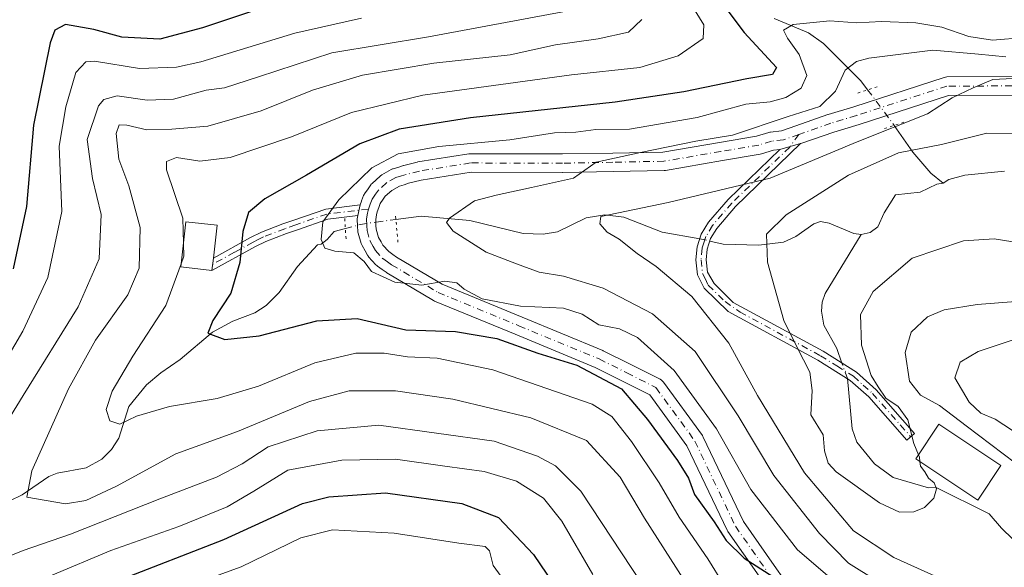
# Model space of a CAD drawing. Units: metres. Extents: x 616970 to 620401, y 4771076 to 4773448.
# Drawn here: x 618329 to 618521, y 4771788 to 4771895 of the extents above; entities that cross this region are included whole.
import ezdxf

# ---------------------------------------------------------------- set-up
doc = ezdxf.new("R2010")
doc.units = ezdxf.units.M
doc.header["$MEASUREMENT"] = 0
doc.linetypes.add('DGN Style 4', pattern=[2.6384748266838614, 1.318413404963828, -0.6592067024819142, 0.001648016756204785, -0.6592067024819142])
doc.linetypes.add('DGN Style 5', pattern=[1.1536117293433497, 0.4944050268614355, -0.6592067024819142])
for name, color, linetype, lineweight in [('Camino Cxs', 7, 'Continuous', 0), ('Camino eje', 30, 'DGN Style 4', 13), ('Corriente natural lineal', 142, 'Continuous', 13), ('Corriente natural lineal oculto', 9, 'DGN Style 4', 13), ('Curva de nivel maestra', 30, 'Continuous', 30), ('Curva de nivel normal', 30, 'Continuous', 0), ('Edificación Cxs', 1, 'Continuous', 13), ('Pista no pavimentada Cxs', 111, 'Continuous', 0), ('Pista no pavimentada eje', 91, 'DGN Style 4', 0), ('Puente lineal', 2, 'DGN Style 5', 0)]:
    doc.layers.add(name, color=color, linetype=linetype, lineweight=lineweight)

# ---------------------------------------------------------------- blocks, each defined once
blk = doc.blocks.new('*U25')
at = {"layer": 'Pista no pavimentada Cxs', "color": 111, "linetype": 'Continuous', "lineweight": 0}
for points in [[(618536.0626999997, 4771880.2301, 389.9915000000037), (618509.9989, 4771880.121300001, 386.0445999999938), (618492.5988999996, 4771874.467700001, 395.2776000000013), (618487.6427999996, 4771872.9683, 401.2200000000012), (618481.4332999998, 4771870.8003, 391.2937999999995), (618481.1656, 4771870.706900001, 391.1046999999962), (618477.0970999999, 4771869.554500001, 389.672900000005), (618475.8753000004, 4771869.415100001, 389.9179000000004), (618473.5305000005, 4771868.7071, 389.8699999999953), (618473.3175999997, 4771868.656500001, 389.8521000000038), (618465.9464999996, 4771867.400900001, 389.3196999999927), (618454.8129000004, 4771865.5009, 393.075800000006), (618454.5455, 4771865.475500001, 393.2513000000035), (618444.6152999997, 4771865.2805, 394.071299999996), (618434.7949000001, 4771865.090500001, 401.680600000007), (618434.7577000001, 4771865.090100001, 401.7130000000034), (618416.9351000005, 4771865.139699999, 399.263300000006), (618407.2120000003, 4771863.590100001, 400.3856999999989), (618404.7430999996, 4771862.9693, 399.645199999999), (618403.8492000002, 4771862.701500001, 399.2099000000017), (618402.9523999998, 4771862.4301, 398.7611999999936), (618401.4622999998, 4771861.587900001, 398.4907999999996), (618400.1948999995, 4771860.433900001, 397.8565999999992), (618399.7862999998, 4771859.850099999, 397.3463000000047), (618399.2197000004, 4771859.035499999, 396.5482999999949), (618398.9096999997, 4771858.2619, 395.6687999999995), (618398.6204000004, 4771857.436699999, 394.7537000000011), (618398.4820999998, 4771856.828299999, 394.7679000000062), (618398.3343000002, 4771855.9373, 394.7590000000055), (618398.3685, 4771854.739700001, 394.7630000000063), (618398.4130999995, 4771854.0581, 394.7792000000045), (618398.8992999997, 4771852.4135, 395.0712000000058), (618399.3849, 4771851.5461, 395.4421000000002), (618399.7352999998, 4771850.9231, 395.7133000000031), (618400.8847000003, 4771849.6523, 396.5323999999964), (618401.6618999997, 4771849.106500001, 397.0586999999941), (618402.3914999999, 4771848.590700001, 397.5592000000034), (618411.3082999998, 4771843.2839, 408.5132000000012), (618426.9020999996, 4771836.843900001, 409.2511999999988), (618442.5768999998, 4771830.3739, 409.2679999999964), (618442.6993000006, 4771830.3181, 409.2216999999946), (618448.0839999998, 4771827.608300001, 405.7918000000063), (618453.7834999999, 4771824.7435, 407.2396000000008), (618454.0275999998, 4771824.5953, 407.1437000000006), (618454.2454000004, 4771824.410700001, 407.0954000000056), (618454.4309, 4771824.1939, 407.0953000000009), (618462.0159, 4771813.763900001, 403.8894), (618462.119, 4771813.6051, 403.7930999999954), (618462.1854999998, 4771813.478499999, 403.7436000000016), (618470.0261000004, 4771796.9987, 412.7544000000053), (618476.0305000005, 4771788.4113, 410.4367999999959), (618482.0379999997, 4771779.8145, 404.8942999999999)], [(618473.0800000001, 4771786.348900001, 412.692200000005), (618466.9899000004, 4771795.058700001, 414.6435999999958), (618466.9063999997, 4771795.190099999, 414.698000000004), (618466.8398000002, 4771795.3169, 414.726800000004), (618459.0062999995, 4771811.781300001, 412.3108999999968), (618451.7763, 4771821.723099999, 412.9762000000046), (618446.4663000006, 4771824.392100001, 412.9380999999994), (618441.1410999997, 4771827.071900001, 414.8279000000039), (618425.5283000004, 4771833.5163, 413.5420000000013), (618409.8130999999, 4771840.0065, 405.3825999999972), (618409.5899, 4771840.1173, 405.1539000000048), (618400.4895000001, 4771845.533299999, 398.8505000000005), (618400.3711000001, 4771845.610300001, 398.7161999999953), (618399.5883, 4771846.163699999, 397.7161000000052), (618398.6507000001, 4771846.822100001, 396.386599999998), (618398.5280999999, 4771846.916300001, 396.1904000000068), (618398.3501000004, 4771847.0877, 395.8510999999999), (618396.9301000005, 4771848.6577, 394.8016000000061), (618396.8863000004, 4771848.708100001, 394.8145999999979), (618396.7013999998, 4771848.973900001, 394.8800999999949), (618396.2452999996, 4771849.784299999, 395.132700000002), (618395.6595000001, 4771850.830900001, 395.645399999994), (618395.5388000002, 4771851.094500001, 395.7888999999996), (618395.5038999999, 4771851.199899999, 395.8396999999969), (618394.9040000001, 4771853.229900001, 397.4116000000067), (618394.8574999999, 4771853.4275, 397.6536999999953), (618394.8339000001, 4771853.622300001, 397.8690000000061), (618394.7739000004, 4771854.5373, 398.8383000000031), (618394.7708999999, 4771854.603900001, 398.9079999999958), (618394.7309999998, 4771856.0089, 400.3598000000056), (618394.7301000003, 4771856.0601, 400.4122000000062), (618394.7544999998, 4771856.354699999, 400.6502000000037), (618394.8088999996, 4771856.682800001, 400.8478999999934), (618395.2663000004, 4771858.7511, 401.928700000004), (618395.5290999999, 4771859.500499999, 402.1830999999947), (618395.5535000004, 4771859.5647, 402.2021999999997), (618395.9545, 4771860.564900001, 402.4915000000037), (618396.0663000002, 4771860.795100001, 402.5255000000034), (618396.1473000003, 4771860.922900001, 402.5046000000002), (618396.8339999998, 4771861.9101, 402.2799999999988), (618397.3605000004, 4771862.6623, 402.227899999998), (618397.4562999997, 4771862.7871, 402.241200000004), (618397.6233000001, 4771862.961100001, 402.3715999999986), (618399.1882999997, 4771864.3861, 403.7820999999968), (618399.2430999996, 4771864.4341, 403.8274999999995), (618399.5072999997, 4771864.618100001, 403.9679000000033), (618401.3545000004, 4771865.6621, 404.5274999999965), (618401.6244999999, 4771865.786499999, 404.5602000000072), (618401.7185000004, 4771865.8179, 404.5522999999957), (618402.8110999997, 4771866.148700001, 404.4758000000002), (618403.7487000005, 4771866.429500001, 404.5164999999979), (618403.8261000002, 4771866.4509, 404.5141000000003), (618406.4111000003, 4771867.1009, 404.0954999999958), (618406.5522999996, 4771867.1303, 404.0527000000002), (618416.5119000003, 4771868.717700001, 397.2883000000002), (618416.7977999998, 4771868.7401, 396.9720999999991), (618434.7452999996, 4771868.690099999, 408.2698999999994), (618444.5450999998, 4771868.879899999, 398.2660000000033), (618454.3400999998, 4771869.072100001, 396.2706000000035), (618465.3413000006, 4771870.9497, 394.3620999999985), (618472.5972999996, 4771872.185699999, 393.4112000000023), (618474.9896999998, 4771872.908299999, 392.4331999999995), (618475.1975999996, 4771872.957699999, 392.3494999999967), (618475.3060999997, 4771872.9735, 392.2964000000065), (618477.4297000002, 4771873.215700001, 391.2660999999935), (618480.2467, 4771874.199100001, 395.1282000000065), (618486.4918999998, 4771876.3795, 404.136599999998), (618486.5639000004, 4771876.403100001, 404.2102000000014), (618491.5213000001, 4771877.9027, 399.8322999999946), (618509.1539000003, 4771883.632099999, 387.9915000000037), (618509.3975000001, 4771883.692700001, 388.0893000000069), (618509.7027000004, 4771883.720100001, 388.1217000000034), (618535.9781, 4771883.8299, 392.7473000000027)]]:
    blk.add_polyline3d(points, dxfattribs=at)

msp = doc.modelspace()

# ---------------------------------------------------------------- linework, layer by layer
at = {"layer": 'Camino Cxs', "color": 7, "linetype": 'Continuous', "lineweight": 0, "extrusion": (-0.3085760182672382, -0.08740395808066001, 0.9471754795507384), "elevation": -607558.3979045684, "flags": 128}
msp.add_lwpolyline([(-4422692.156614301, 1795527.776895759), (-4422692.156614301, 1795532.241284771)], dxfattribs=at)
at = {"layer": 'Camino Cxs', "color": 7, "linetype": 'Continuous', "lineweight": 0, "extrusion": (-0.0981375711256414, -0.4437646217491172, 0.890753600956753), "elevation": -2177911.88371553, "flags": 128}
msp.add_lwpolyline([(-426583.9923470145, 4269399.80929668), (-426583.9923470145, 4269397.431228495)], dxfattribs=at)
at = {"layer": 'Camino Cxs', "color": 7, "linetype": 'Continuous', "lineweight": 0}
for points in [[(618477.0970999999, 4771869.554500001, 389.672900000005), (618481.1656, 4771870.706900001, 391.1046999999962), (618468.4802000001, 4771858.420100001, 386.4048000000039), (618464.8202000001, 4771854.1801, 385.4323000000004), (618463.6300999997, 4771852.210100001, 386.016300000003), (618462.9801000003, 4771850.1501, 389.4231), (618462.7602000004, 4771848.050100001, 393.1273999999976), (618463.0301000001, 4771845.6601, 397.1230999999971), (618464.2950999998, 4771843.423900001, 399.4660000000004), (618467.4123000001, 4771840.3245, 398.6892999999982), (618468.0526999999, 4771839.7161, 397.8426000000036), (618485.5500999996, 4771830.200099999, 384.750199999995), (618492.0701000001, 4771826.130100001, 384.6655000000028), (618495.9001000002, 4771822.710100001, 390.6322999999975), (618503.4001000002, 4771814.190099999, 382.8078999999998), (618501.9001000002, 4771812.870100001, 380.7684000000008), (618494.4801000003, 4771821.300100001, 387.6576000000059), (618490.8602, 4771824.520099999, 383.2694000000047), (618484.5401, 4771828.4801, 381.2001000000019), (618467.0401, 4771837.9901, 401.3861000000034), (618462.3400999998, 4771842.4901, 403.5092000000004), (618461.0800999999, 4771845.100099999, 398.5733999999939), (618460.7501999997, 4771848.040100001, 392.9763999999996), (618461.0102000004, 4771850.5601, 389.1754999999976), (618461.8000999996, 4771853.040100001, 385.7514999999985), (618463.2001999998, 4771855.360099999, 385.1585000000051), (618467.0201000003, 4771859.790100001, 386.7789000000048)], [(618394.8088999996, 4771856.682800001, 400.8478999999934), (618389.0201000003, 4771856.0001, 411.4382999999943), (618383.0500999996, 4771853.920100001, 410.4358999999968), (618380.9201999997, 4771853.1801, 410.0760000000009), (618376.8701, 4771851.620100001, 410.6581000000006), (618374.8701, 4771850.620100001, 411.7111000000005), (618366.4001000002, 4771845.9801, 410.5081999999966), (618366.6802000003, 4771848.4001, 413.1818000000058), (618373.9402000001, 4771852.4001, 413.1025999999983), (618376.0601000005, 4771853.450099999, 412.0918999999994), (618380.2301000003, 4771855.0601, 412.1172999999981), (618382.3902000004, 4771855.8101, 413.545100000003), (618388.5702000001, 4771857.960100001, 415.6318000000028), (618395.2663000004, 4771858.7511, 401.928700000004)]]:
    msp.add_polyline3d(points, close=True, dxfattribs=at)
for points in [[(618481.1656, 4771870.706900001, 391.1046999999962), (618468.4802000001, 4771858.420100001, 386.4048000000039), (618464.8202000001, 4771854.1801, 385.4323000000004), (618463.6300999997, 4771852.210100001, 386.016300000003), (618462.9801000003, 4771850.1501, 389.4231), (618462.7602000004, 4771848.050100001, 393.1273999999976), (618463.0301000001, 4771845.6601, 397.1230999999971), (618464.2950999998, 4771843.423900001, 399.4660000000004), (618467.4123000001, 4771840.3245, 398.6892999999982), (618468.0526999999, 4771839.7161, 397.8426000000036), (618485.5500999996, 4771830.200099999, 384.750199999995), (618492.0701000001, 4771826.130100001, 384.6655000000028), (618495.9001000002, 4771822.710100001, 390.6322999999975), (618503.4001000002, 4771814.190099999, 382.8078999999998), (618501.9001000002, 4771812.870100001, 380.7684000000008), (618494.4801000003, 4771821.300100001, 387.6576000000059), (618490.8602, 4771824.520099999, 383.2694000000047), (618484.5401, 4771828.4801, 381.2001000000019), (618467.0401, 4771837.9901, 401.3861000000034), (618462.3400999998, 4771842.4901, 403.5092000000004), (618461.0800999999, 4771845.100099999, 398.5733999999939), (618460.7501999997, 4771848.040100001, 392.9763999999996), (618461.0102000004, 4771850.5601, 389.1754999999976), (618461.8000999996, 4771853.040100001, 385.7514999999985), (618463.2001999998, 4771855.360099999, 385.1585000000051), (618467.0201000003, 4771859.790100001, 386.7789000000048), (618477.0970999999, 4771869.554500001, 389.672900000005)], [(618366.6802000003, 4771848.4001, 413.1818000000058), (618373.9402000001, 4771852.4001, 413.1025999999983), (618376.0601000005, 4771853.450099999, 412.0918999999994), (618380.2301000003, 4771855.0601, 412.1172999999981), (618382.3902000004, 4771855.8101, 413.545100000003), (618388.5702000001, 4771857.960100001, 415.6318000000028), (618395.2663000004, 4771858.7511, 401.928700000004)], [(618394.8088999996, 4771856.682800001, 400.8478999999934), (618389.0201000003, 4771856.0001, 411.4382999999943), (618383.0500999996, 4771853.920100001, 410.4358999999968), (618380.9201999997, 4771853.1801, 410.0760000000009), (618376.8701, 4771851.620100001, 410.6581000000006), (618374.8701, 4771850.620100001, 411.7111000000005), (618366.4001000002, 4771845.9801, 410.5081999999966), (618366.6802000003, 4771848.4001, 413.1818000000058)]]:
    msp.add_polyline3d(points, dxfattribs=at)
at = {"layer": 'Camino eje', "color": 30, "linetype": 'DGN Style 4', "lineweight": 13}
for points in [[(618480.8399, 4771872.499700001, 392.6144000000059), (618479.0389, 4771870.041300001, 390.0060999999987), (618467.7500999998, 4771859.1051, 386.3291999999929), (618464.0100999996, 4771854.770099999, 385.2724000000017), (618462.7150999998, 4771852.6251, 385.4035000000004), (618462.3201000001, 4771851.3851, 387.434699999998), (618461.9951, 4771850.3551, 389.3022999999957), (618461.7550999997, 4771848.045100001, 393.1748999999982), (618462.0551000005, 4771845.380100001, 398.1398999999947), (618462.5351, 4771844.390100001, 399.968200000003), (618463.1651, 4771843.085100001, 401.5224000000017), (618466.4363000002, 4771839.9155, 400.4055999999982), (618469.3613, 4771837.865900001, 394.9566999999952), (618485.0450999998, 4771829.340100001, 382.9676999999938), (618488.2050999999, 4771827.360099999, 380.107799999998), (618491.4650999998, 4771825.325099999, 383.9875000000029), (618493.3800999997, 4771823.6151, 386.9455000000016), (618495.1901000004, 4771822.005100001, 389.0258000000031), (618502.6501000002, 4771813.530099999, 381.4449000000022)], [(618396.8876999998, 4771857.9353, 396.9355999999971), (618388.7950999998, 4771856.9801, 413.9326000000001), (618382.7200999996, 4771854.8651, 412.0473000000056), (618380.5751, 4771854.120100001, 411.195200000002), (618376.4650999998, 4771852.5351, 412.0249999999942), (618375.4051000001, 4771852.0101, 412.1153000000049), (618374.4051000001, 4771851.5101, 412.577099999995), (618370.7751000002, 4771849.5101, 414.5169000000024), (618366.5401, 4771847.190099999, 412.7934999999998)]]:
    msp.add_polyline3d(points, dxfattribs=at)
at = {"layer": 'Corriente natural lineal', "color": 142, "linetype": 'Continuous', "lineweight": 13}
for points in [[(618476.0308999997, 4771895.115900001, 397.8570000000037), (618482.7117, 4771892.2961, 395.2878999999957), (618485.6486999998, 4771890.257300001, 394.334600000002), (618492.8894999997, 4771882.979699999, 390.2982000000048), (618494.2385, 4771881.190300001, 389.0041999999958)], [(618499.3981999997, 4771874.253900001, 385.2844000000041), (618503.0345000001, 4771869.022700001, 381.2915000000066), (618506.5521, 4771864.942700001, 377.5892000000022), (618509.0000999998, 4771863.0001, 376.3157000000065)], [(618509.0000999998, 4771863.0001, 376.3157000000065), (618510.0721000005, 4771863.735900001, 376.5475000000006), (618513.1880999999, 4771864.5723, 376.5929999999935), (618520.9090999998, 4771865.319300001, 376.3160999999964)], [(618493.0000999998, 4771853.0001, 377.1603000000032), (618494.7489, 4771853.357100001, 377.2244999999967), (618496.2527000001, 4771854.4965, 377.1211000000039), (618497.4713000003, 4771857.2433, 376.6113999999943), (618499.6857000003, 4771860.715299999, 377.070200000002), (618504.4776999997, 4771861.241900001, 376.5488999999943), (618507.7062999997, 4771862.775699999, 376.3194999999978), (618509.0000999998, 4771863.0001, 376.3157000000065)], [(618402.2496999997, 4771855.916200001, 393.2869999999967), (618407.1583000004, 4771856.563300001, 392.1242999999959), (618416.7055000003, 4771855.701300001, 389.6119999999937), (618427.0670999996, 4771853.152100001, 387.5791999999929), (618430.9439000003, 4771853.072699999, 387.1686999999947), (618433.7725000001, 4771853.4889, 386.8804999999993), (618439.3340999996, 4771856.239900001, 386.7918999999966), (618443.0062999995, 4771856.8519, 386.5363999999972), (618446.7121000001, 4771856.398700001, 385.9621999999945), (618454.1715000002, 4771853.449100001, 384.1058000000049), (618461.5181, 4771852.1547, 382.982999999993)], [(618324.5333000004, 4771799.8815, 412.0071000000025), (618329.3907000005, 4771802.2305, 410.7409999999945), (618334.5586999999, 4771805.785700001, 410.0005999999994), (618336.2392999995, 4771806.447899999, 409.5535999999993), (618341.8469000002, 4771807.4693, 407.8791000000056), (618344.9358999999, 4771809.166099999, 407.0356000000029), (618346.8183000004, 4771811.053900001, 406.3084999999992), (618348.2308999998, 4771813.269300001, 405.7479000000022), (618350.1935000002, 4771819.441299999, 404.9830999999977), (618353.6539000003, 4771823.6339, 404.2534000000014), (618356.4151, 4771826.033100001, 403.7274999999936), (618360.1930999998, 4771828.616900001, 402.4965999999986), (618366.4855000004, 4771833.969500001, 400.9394000000029), (618370.4508999997, 4771836.077299999, 399.9355000000069), (618374.7259000001, 4771837.6997, 398.6379000000015), (618376.9331, 4771839.1503, 398.2056000000011), (618379.5085000005, 4771841.678099999, 397.5755000000063), (618383.1041000001, 4771846.7327, 396.6024999999936), (618387.0000999998, 4771851.0001, 395.3845000000001), (618387.6602999996, 4771851.1317, 395.1818999999959), (618388.8497000001, 4771852.0273, 394.9367999999959), (618390.2302999999, 4771853.5681, 394.7967999999965), (618392.4052999998, 4771854.157400001, 394.2792999999947)], [(618463.4685000004, 4771851.698100001, 382.8625999999931), (618466.0743000006, 4771851.088099999, 382.6224999999977), (618473.0157000005, 4771850.9351, 380.7851999999984), (618477.8267000001, 4771851.4681, 379.6196999999956), (618480.2494999999, 4771852.588099999, 379.0357999999979), (618483.7270999998, 4771855.0385, 379.082699999999), (618485.0771000005, 4771855.5241, 378.8047999999981), (618486.7411000002, 4771855.188300001, 378.1242999999959), (618491.5223000003, 4771853.2075, 377.1595999999991), (618493.0000999998, 4771853.0001, 377.1603000000032)], [(618489.2265, 4771827.905099999, 378.2795000000042), (618488.2390999999, 4771830.7271, 378.0721999999951), (618485.6958999997, 4771835.329500001, 377.9615999999951), (618485.2229000004, 4771838.0089, 377.8286999999983), (618485.3728999998, 4771839.820900001, 377.7146000000066), (618485.9367000004, 4771841.484300001, 377.5841999999975), (618493.0000999998, 4771853.0001, 377.1603000000032)], [(618527.0960999997, 4771789.168099999, 380.3408000000054), (618520.3278999999, 4771795.6961, 380.5583000000042), (618517.9321, 4771798.5123, 380.607999999993), (618507.5022999998, 4771803.715500001, 379.7839999999997), (618506.1042999999, 4771803.567299999, 379.6766999999964), (618499.2194999997, 4771805.602700001, 379.3506999999955), (618495.5903000003, 4771808.275699999, 379.0175000000018), (618492.1035000002, 4771812.4575, 378.9483999999939), (618491.2395000001, 4771815.062100001, 378.8092000000034), (618490.2845000001, 4771824.880700001, 378.570000000007)]]:
    msp.add_polyline3d(points, dxfattribs=at)
at = {"layer": 'Corriente natural lineal oculto', "color": 9, "linetype": 'DGN Style 4', "lineweight": 13, "extrusion": (0.8335034977002652, 0.520271757180326, 0.1859817679287941), "elevation": 2998264.470719187, "flags": 128}
msp.add_lwpolyline([(3720505.510721093, -567128.0957930813), (3720498.346304318, -567131.4955072295), (3720496.89443458, -567131.8816440837)], dxfattribs=at)
at = {"layer": 'Corriente natural lineal oculto', "color": 9, "linetype": 'DGN Style 4', "lineweight": 13, "extrusion": (0.05841808566619403, -0.01367601408193076, 0.9981985242956073), "elevation": -28748.28625352831, "flags": 128}
msp.add_lwpolyline([(4787204.692138498, 484677.7836524029), (4787204.692138498, 484675.7769038187)], dxfattribs=at)
at = {"layer": 'Corriente natural lineal oculto', "color": 9, "linetype": 'DGN Style 4', "lineweight": 13, "extrusion": (-0.02981519624194884, 0.0852297537572274, 0.9959151284861258), "elevation": 388638.0739387568, "flags": 128}
msp.add_lwpolyline([(-2159457.627573663, -4282352.889429221), (-2159457.627573663, -4282356.106687309)], dxfattribs=at)
at = {"layer": 'Corriente natural lineal oculto', "color": 9, "linetype": 'DGN Style 4', "lineweight": 13}
msp.add_polyline3d([(618392.4052999998, 4771854.157400001, 394.2792999999947), (618395.3009000003, 4771854.9419, 394.1054000000004), (618398.4397, 4771855.413899999, 393.7804000000033), (618402.2496999997, 4771855.916200001, 393.2869999999967)], dxfattribs=at)
at = {"layer": 'Curva de nivel maestra', "color": 30, "linetype": 'Continuous', "lineweight": 30, "flags": 128}
for points, elevation in [([(618465.7800000003, 4771898.140100001), (618470.1500000004, 4771892.390100001), (618476.4800000006, 4771885.5601), (618475.6699999999, 4771884.200099999), (618470.7100000001, 4771883.360099999), (618458.4299999997, 4771880.790100001), (618445.0099999999, 4771878.790100001), (618416.79, 4771875.720100001), (618402.8899999997, 4771873.550100001), (618395.25, 4771870.690099999), (618384.8300000001, 4771864.550100001), (618376.7300000006, 4771859.970100001), (618373.5300000003, 4771857.3101), (618372.3899999997, 4771853.540100001), (618371.8499999996, 4771847.5101), (618370.0800000001, 4771841.530099999), (618366.5800000001, 4771836.2301), (618365.5899999999, 4771833.7601), (618368.9199999999, 4771832.5001), (618375.5800000001, 4771833.2501), (618386.8700000001, 4771836.140100001), (618394.7199999997, 4771836.590100001), (618404.2000000002, 4771834.420100001), (618413.8499999996, 4771834.0801), (618421.9699999997, 4771832.7301), (618429.9500000002, 4771829.8101), (618437.5499999998, 4771827.5001), (618446.2599999999, 4771822.9101), (618451.29, 4771816.920100001), (618457.2000000002, 4771808.9301), (618459.29, 4771805.460100001), (618460.5, 4771802.280099999), (618464.29, 4771796.940099999), (618466.6699999999, 4771793.3101), (618470.1900000004, 4771789.850099999), (618475.7400000002, 4771786.270099999)], 400.0000000000001), ([(618375.25, 4771896.9001), (618364.5800000001, 4771893.280099999), (618356.25, 4771891.0801), (618348.8300000001, 4771891.460100001), (618343.3499999996, 4771892.950099999), (618337.8300000001, 4771893.960100001), (618335.7599999999, 4771892.840100001), (618334.8399999999, 4771890.350099999), (618331.5700000003, 4771874.3201), (618330.2400000002, 4771858.450099999), (618327.6600000003, 4771846.3101)], 425), ([(618328.2100000001, 4771769.4001), (618329.6500000004, 4771772.9001), (618334.1500000004, 4771778.020099999), (618348, 4771785.4101), (618368.7199999997, 4771793.520099999), (618384.0800000001, 4771800.530099999), (618389.2100000001, 4771801.840100001), (618400.2400000002, 4771802.5801), (618415.1200000001, 4771800.5101), (618422.2599999999, 4771797.8101), (618429.0899999999, 4771790.5601), (618440.8799999999, 4771773.190099999), (618448.6500000004, 4771762.440099999), (618457.4199999999, 4771751.9801), (618475.9500000002, 4771729.3201), (618490.7800000003, 4771712.540100001), (618497.1200000001, 4771705.4901), (618505.1600000003, 4771692.5701), (618513.6900000004, 4771674.380100001), (618516.3300000001, 4771666.470100001), (618515.5, 4771661.130100001)], 425)]:
    msp.add_lwpolyline(points, dxfattribs=dict(at, elevation=elevation))
at = {"layer": 'Curva de nivel normal', "color": 30, "linetype": 'Continuous', "lineweight": 0, "flags": 128}
for points, elevation in [([(618459.75, 4771897.980000001), (618462.2999999998, 4771893.890000001), (618462.1799999997, 4771891.230000001), (618457.2999999998, 4771887.84), (618449.8399999999, 4771885.58), (618436.5, 4771884.16), (618407.4900000002, 4771880.180000001), (618393.5800000001, 4771876.800000001), (618381.9199999999, 4771872.02), (618369.9199999999, 4771867.980000001), (618364.0599999996, 4771867.279999999), (618359.4500000002, 4771868.029999999), (618357.5300000003, 4771867.25), (618357.5199999996, 4771865.609999999), (618360.7100000001, 4771856.189999999), (618360.8291999997, 4771851.250700001)], 405), ([(618322.1399999997, 4771809.480000001), (618329.5599999996, 4771821.560000001), (618340.3099999996, 4771838.890000001), (618344.4100000003, 4771848.230000001), (618344.7999999998, 4771856.890000001), (618343.0800000001, 4771863.890000001), (618342.0800000001, 4771871.49), (618344.2699999996, 4771878.109999999), (618345.29, 4771879.300000001), (618347.9400000004, 4771880.060000001), (618353.7599999999, 4771879.17), (618358.9199999999, 4771879.41), (618365.25, 4771881.109999999), (618368.8200000003, 4771881.619999999), (618375.4600000001, 4771883.720000001), (618389.7400000002, 4771888.390000001), (618408.6200000001, 4771891.51), (618434.7999999998, 4771896.41)], 415), ([(618319.6299999999, 4771817.390000001), (618329.5300000003, 4771834.16), (618334.3700000001, 4771844.619999999), (618337.0999999996, 4771857.460000001), (618336.5800000001, 4771870.199999999), (618337.9199999999, 4771877.890000001), (618339.8799999999, 4771884.57), (618341.7999999998, 4771886.65), (618343.5, 4771886.800000001), (618352.25, 4771885.380000001), (618359.5099999999, 4771885.640000001), (618364.25, 4771886.67), (618382.5800000001, 4771892.27), (618395.5800000001, 4771895.210000001)], 420), ([(618460.8600000005, 4771781.800000001), (618450.7100000001, 4771797.65), (618445.9800000006, 4771805.65), (618439.4000000004, 4771812.84), (618428.5700000003, 4771817.24), (618413.3399999999, 4771820.850000001), (618402.2100000001, 4771822.480000001), (618393.1299999999, 4771822.470000001), (618385.4400000004, 4771820.42), (618371.4000000004, 4771814.57), (618359.3399999999, 4771810.220000001), (618347.75, 4771803.9), (618341.8200000003, 4771801.09), (618337.8099999996, 4771800.439999999), (618330.3200000003, 4771801.75), (618331.29, 4771806.859999999), (618338.3899999997, 4771822.890000001), (618343.6900000004, 4771832.390000001), (618350, 4771841.199999999), (618352.2100000001, 4771846.439999999), (618352.3899999997, 4771854.34), (618350.1900000004, 4771862.5), (618348.2599999999, 4771867.699999999), (618347.6900000004, 4771872.680000001), (618348.2800000003, 4771874.350000001), (618349.8200000003, 4771874.279999999), (618353.7100000001, 4771873.369999999), (618358.5700000003, 4771873.529999999), (618365.5599999996, 4771874.130000001), (618376, 4771877.100000001), (618386, 4771881.119999999), (618395.75, 4771884.039999999), (618409.6799999997, 4771886.380000001), (618424.5300000003, 4771888.039999999), (618433.3499999996, 4771889.960000001), (618441.6900000004, 4771891.16), (618447.6299999999, 4771892.430000001), (618450.2400000002, 4771894.890000001)], 410), ([(618486.4100000003, 4771786.460000001), (618480.5899999999, 4771791.5), (618471.4800000006, 4771803.220000001), (618464.7599999999, 4771815.07), (618456.4900000002, 4771826.470000001), (618449.4000000004, 4771832.9), (618445.8499999996, 4771834.58), (618441.8600000005, 4771835.359999999), (618438.6100000005, 4771837.460000001), (618434.9500000002, 4771838.619999999), (618426.5800000001, 4771839), (618419.0700000003, 4771840.449999999), (618415.54, 4771842.32), (618414.1699999999, 4771843.59), (618411.7999999998, 4771843.880000001), (618407.3300000001, 4771843.08), (618402.0499999998, 4771843.689999999), (618397.4800000006, 4771845.789999999), (618396.0499999998, 4771847.689999999), (618394.0300000003, 4771849.41), (618390.3600000005, 4771849.720000001), (618388.4000000004, 4771850.33), (618387.6900000004, 4771852), (618388.04, 4771855.470000001), (618391.1399999997, 4771859.76), (618397.5800000001, 4771865.960000001), (618402.7000000002, 4771868.75), (618410.6600000003, 4771870.180000001), (618424.4800000006, 4771871.460000001), (618433.1699999999, 4771872.810000001), (618437.3200000003, 4771872.960000001), (618441.2199999997, 4771873.480000001), (618447.79, 4771873.550000001), (618461.0300000003, 4771875.82), (618470.4900000002, 4771878.42), (618475.2199999997, 4771878.859999999), (618478.2800000003, 4771879.689999999), (618481.2800000003, 4771881.550000001), (618482.4100000003, 4771884.029999999), (618480.9199999999, 4771888.119999999), (618478.5999999996, 4771891.26), (618477.8200000003, 4771892.869999999), (618479.7100000001, 4771893.939999999), (618486.8600000005, 4771894.640000001), (618492.1500000004, 4771894.300000001), (618496.9199999999, 4771894.51), (618503.6100000005, 4771894.289999999), (618508.6799999997, 4771893.41), (618513.9500000002, 4771891.630000001), (618518.5899999999, 4771890.92), (618524.8799999999, 4771891.4)], 395), ([(618496.0599999996, 4771785.449999999), (618490.4800000006, 4771788.880000001), (618484.8300000001, 4771794.67), (618475.9699999997, 4771805.949999999), (618468.9800000006, 4771817.630000001), (618460.5999999996, 4771830.140000001), (618452.3200000003, 4771837.5), (618442.6799999997, 4771842.539999999), (618434.9199999999, 4771844.83), (618430.2100000001, 4771845.640000001), (618425.7599999999, 4771847.26), (618419.8799999999, 4771849.52), (618413.4500000002, 4771853.630000001), (618412.1200000001, 4771855.300000001), (618412.7000000002, 4771856.16), (618417.5800000001, 4771859.58), (618421.79, 4771860.680000001), (618428.7199999997, 4771862.140000001), (618436.8899999997, 4771863.980000001), (618441.3300000001, 4771867.07), (618449.9600000001, 4771869), (618460.7699999996, 4771871.199999999), (618467.9199999999, 4771872.380000001), (618478.75, 4771875.99), (618484.9199999999, 4771877.930000001), (618487.9900000002, 4771880.939999999), (618489.8799999999, 4771885.02), (618492.0700000003, 4771886.710000001), (618494.4900000002, 4771887.369999999), (618506.9800000006, 4771888.939999999), (618515.8499999996, 4771888.16), (618521.1799999997, 4771887.630000001)], 390), ([(618528.8099999996, 4771772.9), (618514.5, 4771783.140000001), (618499.3600000005, 4771790), (618491.5, 4771795.220000001), (618481.9199999999, 4771806.52), (618472.7800000003, 4771821.57), (618467.1600000003, 4771831.810000001), (618459.9600000001, 4771840.880000001), (618453.04, 4771846.74), (618449.2800000003, 4771849.25), (618445.7800000003, 4771852.09), (618443.4699999997, 4771853.439999999), (618442.0499999998, 4771855.07), (618442.25, 4771856.480000001), (618455.3700000001, 4771859.230000001), (618475.2400000002, 4771863.970000001), (618492.2199999997, 4771871.07), (618505.9199999999, 4771876.529999999), (618510.7400000002, 4771879.65), (618514.7999999998, 4771881.609999999), (618518.6399999997, 4771883.24), (618523.8300000001, 4771883.49)], 385), ([(618504.4424000002, 4771808.694), (618504.54, 4771807.779999999), (618505.4000000004, 4771806.710000001), (618506.1399999997, 4771805.449999999), (618507.1900000004, 4771804.560000001), (618507.7000000002, 4771803.4), (618507.1600000003, 4771801.560000001), (618505.3399999999, 4771799.77), (618503.2599999999, 4771798.91), (618500.4600000001, 4771798.83), (618496.5700000003, 4771800.65), (618488.0800000001, 4771806.710000001), (618486.5599999996, 4771808.390000001), (618485.8399999999, 4771810.82), (618485.5700000003, 4771813.9), (618483.1500000004, 4771817.84), (618483.4400000004, 4771822.57), (618482.9800000006, 4771826.140000001), (618480.5199999996, 4771830.970000001), (618477.8799999999, 4771836.210000001), (618474.7000000002, 4771847.59), (618474.4900000002, 4771853.039999999), (618478.3399999999, 4771856.850000001), (618490.5, 4771864.539999999), (618500.25, 4771868.91), (618508.6299999999, 4771870.57), (618517.4699999997, 4771872.720000001), (618529.5499999998, 4771872.51)], 380.0000000000001), ([(618526.1699999999, 4771850.980000001), (618518.9299999997, 4771852.130000001), (618512.9199999999, 4771851.720000001), (618502.9199999999, 4771848.4), (618495.2999999998, 4771841.9), (618492.8600000005, 4771837.359999999), (618493.04, 4771831.430000001), (618494.9299999997, 4771825.51), (618496.2999999998, 4771823.27), (618497.7599999999, 4771821.050000001), (618500.2000000002, 4771819.42), (618502.0499999998, 4771816.850000001), (618503.2400000002, 4771812.220000001), (618504.1508, 4771810.0374)], 380), ([(618360.8291999997, 4771851.250700001), (618360.8899999997, 4771848.730000001), (618360.3699000003, 4771847.284)], 405), ([(618360.3699000003, 4771847.284), (618357.4299999997, 4771839.109999999), (618350.9600000001, 4771829.27), (618346.9600000001, 4771822.460000001), (618345.7699999996, 4771818.880000001), (618346.4500000002, 4771816.619999999), (618348.4000000004, 4771815.980000001), (618351.7100000001, 4771817.550000001), (618358.0999999996, 4771819.449999999), (618367.4199999999, 4771820.980000001), (618375.4500000002, 4771823.4), (618386.4600000001, 4771827.960000001), (618394.4699999997, 4771829.859999999), (618400, 4771829.84), (618404.5099999999, 4771829.109999999), (618410.2999999998, 4771828.859999999), (618421.1900000004, 4771826.619999999), (618440.5300000003, 4771819.869999999), (618444.3399999999, 4771817.470000001), (618448.2199999997, 4771812.609999999), (618453.5999999996, 4771804.57), (618457.4900000002, 4771797.880000001), (618463.0499999998, 4771789.699999999), (618469.2000000002, 4771779.84)], 405), ([(618523.1200000001, 4771839.930000001), (618515.5800000001, 4771839.359999999), (618509.1699999999, 4771838.32), (618505.9199999999, 4771836.91), (618502.75, 4771833.92), (618501.5899999999, 4771829.949999999), (618502.4199999999, 4771824.380000001), (618504.5800000001, 4771821.630000001), (618508.2599999999, 4771819.65), (618513.4699999997, 4771815.65), (618523.0999999996, 4771808.390000001)], 385), ([(618523.9699999997, 4771832.91), (618515.7699999996, 4771830.15), (618512.29, 4771828.060000001), (618511.2199999997, 4771825.01), (618514.0099999999, 4771820.289999999), (618516.3300000001, 4771818.130000001), (618519.1200000001, 4771816.980000001), (618524.1600000003, 4771813.65)], 390), ([(618521.29, 4771690.779999999), (618516.25, 4771702.539999999), (618508.7000000002, 4771713.58), (618492.79, 4771732.32), (618485.0199999996, 4771742.140000001), (618479.6799999997, 4771749.279999999), (618463.7199999997, 4771766.980000001), (618450.2599999999, 4771784.77), (618438.3200000003, 4771802.91), (618433.4100000003, 4771807.84), (618429.8399999999, 4771809.76), (618421.4000000004, 4771812.710000001), (618398.9299999997, 4771815.789999999), (618386.9400000004, 4771814.689999999), (618377.3399999999, 4771811.57), (618372.2699999996, 4771808.27), (618367.25, 4771805.630000001), (618356.25, 4771801.439999999), (618338.79, 4771794.52), (618329.5700000003, 4771791.350000001), (618323.54, 4771788.980000001)], 415), ([(618504.1508, 4771810.0374), (618504.3499999996, 4771809.560000001), (618504.4424000002, 4771808.694)], 380), ([(618440.6699999999, 4771786.67), (618434.6200000001, 4771797.060000001), (618431.0499999998, 4771801.539999999), (618425.7800000003, 4771804.880000001), (618419.4400000004, 4771806.76), (618411.8099999996, 4771807.83), (618402.2000000002, 4771809.15), (618391.7000000002, 4771809), (618381.2000000002, 4771807), (618374.5800000001, 4771802.949999999), (618369.3399999999, 4771799.850000001), (618359.9600000001, 4771796.01), (618346.6799999997, 4771791.369999999), (618334.9199999999, 4771786.380000001)], 420), ([(618360.4500000002, 4771783.930000001), (618372.1200000001, 4771788.15), (618383.7300000006, 4771793.850000001), (618389.8700000001, 4771795.4), (618401.9199999999, 4771794.74), (618414.5099999999, 4771792.76), (618419.6600000003, 4771792.109999999), (618420.5099999999, 4771791.300000001), (618421.2199999997, 4771788.460000001), (618426.9199999999, 4771780.560000001)], 430)]:
    msp.add_lwpolyline(points, dxfattribs=dict(at, elevation=elevation))
at = {"layer": 'Edificación Cxs', "color": 1, "linetype": 'Continuous', "lineweight": 13, "elevation": 415.3969999999971, "flags": 128}
msp.add_lwpolyline([(618366.6801000005, 4771848.4001), (618366.3901000004, 4771845.9801), (618360.3000999996, 4771846.6801), (618361.3201000001, 4771855.4901), (618367.4200999998, 4771854.780099999)], close=True, dxfattribs=at)
at = {"layer": 'Edificación Cxs', "color": 1, "linetype": 'Continuous', "lineweight": 13}
for points in [[(618366.6801000005, 4771848.4001, 413.1817000000011), (618366.3901000004, 4771845.9801, 410.4989999999962), (618360.3000999996, 4771846.6801, 408.0420000000013), (618361.3201000001, 4771855.4901, 415.3969999999972), (618367.4200999998, 4771854.780099999, 412.4795000000013), (618366.6801000005, 4771848.4001, 413.1817000000011)], [(618520.2301000003, 4771807.920100001, 387.0010000000038), (618515.7600999996, 4771801.1801, 383.4907999999996), (618503.6201, 4771809.2401, 381.2929000000004), (618508.1001000004, 4771815.970100001, 390.8028999999952), (618520.2301000003, 4771807.920100001, 387.0010000000038)]]:
    msp.add_polyline3d(points, dxfattribs=at)
msp.add_3dface([(618520.2301000003, 4771807.920100001, 390.8028999999952), (618515.7600999996, 4771801.1801, 390.8028999999952), (618503.6201, 4771809.2401, 390.8028999999952), (618508.1001000004, 4771815.970100001, 390.8028999999952)], dxfattribs=at)
at = {"layer": 'Pista no pavimentada Cxs', "color": 111, "linetype": 'Continuous', "lineweight": 0, "extrusion": (-0.3085760182672382, -0.08740395808066001, 0.9471754795507384), "elevation": -607558.3979045684, "flags": 128}
msp.add_lwpolyline([(-4422692.156614301, 1795527.776895759), (-4422692.156614301, 1795532.241284771)], dxfattribs=at)
at = {"layer": 'Pista no pavimentada Cxs', "color": 111, "linetype": 'Continuous', "lineweight": 0, "extrusion": (-0.0981375711256414, -0.4437646217491172, 0.890753600956753), "elevation": -2177911.88371553, "flags": 128}
msp.add_lwpolyline([(-426583.9923470145, 4269399.80929668), (-426583.9923470145, 4269397.431228495)], dxfattribs=at)
at = {"layer": 'Pista no pavimentada Cxs', "color": 111, "linetype": 'Continuous', "lineweight": 0}
for points in [[(618395.2663000004, 4771858.7511, 401.928700000004), (618395.5290999999, 4771859.500499999, 402.1830999999947), (618395.5535000004, 4771859.5647, 402.2021999999997), (618395.9545, 4771860.564900001, 402.4915000000037), (618396.0663000002, 4771860.795100001, 402.5255000000034), (618396.1473000003, 4771860.922900001, 402.5046000000002), (618396.8339999998, 4771861.9101, 402.2799999999988), (618397.3605000004, 4771862.6623, 402.227899999998), (618397.4562999997, 4771862.7871, 402.241200000004), (618397.6233000001, 4771862.961100001, 402.3715999999986), (618399.1882999997, 4771864.3861, 403.7820999999968), (618399.2430999996, 4771864.4341, 403.8274999999995), (618399.5072999997, 4771864.618100001, 403.9679000000033), (618401.3545000004, 4771865.6621, 404.5274999999965), (618401.6244999999, 4771865.786499999, 404.5602000000072), (618401.7185000004, 4771865.8179, 404.5522999999957), (618402.8110999997, 4771866.148700001, 404.4758000000002), (618403.7487000005, 4771866.429500001, 404.5164999999979), (618403.8261000002, 4771866.4509, 404.5141000000003), (618406.4111000003, 4771867.1009, 404.0954999999958), (618406.5522999996, 4771867.1303, 404.0527000000002), (618416.5119000003, 4771868.717700001, 397.2883000000002), (618416.7977999998, 4771868.7401, 396.9720999999991), (618434.7452999996, 4771868.690099999, 408.2698999999994), (618444.5450999998, 4771868.879899999, 398.2660000000033), (618454.3400999998, 4771869.072100001, 396.2706000000035), (618465.3413000006, 4771870.9497, 394.3620999999985), (618472.5972999996, 4771872.185699999, 393.4112000000023), (618474.9896999998, 4771872.908299999, 392.4331999999995), (618475.1975999996, 4771872.957699999, 392.3494999999967), (618475.3060999997, 4771872.9735, 392.2964000000065), (618477.4297000002, 4771873.215700001, 391.2660999999935), (618480.2467, 4771874.199100001, 395.1282000000065), (618486.4918999998, 4771876.3795, 404.136599999998), (618486.5639000004, 4771876.403100001, 404.2102000000014), (618491.5213000001, 4771877.9027, 399.8322999999946), (618509.1539000003, 4771883.632099999, 387.9915000000037), (618509.3975000001, 4771883.692700001, 388.0893000000069), (618509.7027000004, 4771883.720100001, 388.1217000000034), (618535.9781, 4771883.8299, 392.7473000000027)], [(618536.0626999997, 4771880.2301, 389.9915000000037), (618509.9989, 4771880.121300001, 386.0445999999938), (618492.5988999996, 4771874.467700001, 395.2776000000013), (618487.6427999996, 4771872.9683, 401.2200000000012), (618481.4332999998, 4771870.8003, 391.2937999999995), (618481.1656, 4771870.706900001, 391.1046999999962)], [(618477.0970999999, 4771869.554500001, 389.672900000005), (618475.8753000004, 4771869.415100001, 389.9179000000004), (618473.5305000005, 4771868.7071, 389.8699999999953), (618473.3175999997, 4771868.656500001, 389.8521000000038), (618465.9464999996, 4771867.400900001, 389.3196999999927), (618454.8129000004, 4771865.5009, 393.075800000006), (618454.5455, 4771865.475500001, 393.2513000000035), (618444.6152999997, 4771865.2805, 394.071299999996), (618434.7949000001, 4771865.090500001, 401.680600000007), (618434.7577000001, 4771865.090100001, 401.7130000000034), (618416.9351000005, 4771865.139699999, 399.263300000006), (618407.2120000003, 4771863.590100001, 400.3856999999989), (618404.7430999996, 4771862.9693, 399.645199999999), (618403.8492000002, 4771862.701500001, 399.2099000000017), (618402.9523999998, 4771862.4301, 398.7611999999936), (618401.4622999998, 4771861.587900001, 398.4907999999996), (618400.1948999995, 4771860.433900001, 397.8565999999992), (618399.7862999998, 4771859.850099999, 397.3463000000047), (618399.2197000004, 4771859.035499999, 396.5482999999949), (618398.9096999997, 4771858.2619, 395.6687999999995), (618398.6204000004, 4771857.436699999, 394.7537000000011), (618398.4820999998, 4771856.828299999, 394.7679000000062), (618398.3343000002, 4771855.9373, 394.7590000000055), (618398.3685, 4771854.739700001, 394.7630000000063), (618398.4130999995, 4771854.0581, 394.7792000000045), (618398.8992999997, 4771852.4135, 395.0712000000058), (618399.3849, 4771851.5461, 395.4421000000002), (618399.7352999998, 4771850.9231, 395.7133000000031), (618400.8847000003, 4771849.6523, 396.5323999999964), (618401.6618999997, 4771849.106500001, 397.0586999999941), (618402.3914999999, 4771848.590700001, 397.5592000000034), (618411.3082999998, 4771843.2839, 408.5132000000012), (618426.9020999996, 4771836.843900001, 409.2511999999988), (618442.5768999998, 4771830.3739, 409.2679999999964), (618442.6993000006, 4771830.3181, 409.2216999999946), (618448.0839999998, 4771827.608300001, 405.7918000000063), (618453.7834999999, 4771824.7435, 407.2396000000008), (618454.0275999998, 4771824.5953, 407.1437000000006), (618454.2454000004, 4771824.410700001, 407.0954000000056), (618454.4309, 4771824.1939, 407.0953000000009), (618462.0159, 4771813.763900001, 403.8894), (618462.119, 4771813.6051, 403.7930999999954), (618462.1854999998, 4771813.478499999, 403.7436000000016), (618470.0261000004, 4771796.9987, 412.7544000000053), (618476.0305000005, 4771788.4113, 410.4367999999959), (618482.0379999997, 4771779.8145, 404.8942999999999)], [(618473.0800000001, 4771786.348900001, 412.692200000005), (618466.9899000004, 4771795.058700001, 414.6435999999958), (618466.9063999997, 4771795.190099999, 414.698000000004), (618466.8398000002, 4771795.3169, 414.726800000004), (618459.0062999995, 4771811.781300001, 412.3108999999968), (618451.7763, 4771821.723099999, 412.9762000000046), (618446.4663000006, 4771824.392100001, 412.9380999999994), (618441.1410999997, 4771827.071900001, 414.8279000000039), (618425.5283000004, 4771833.5163, 413.5420000000013), (618409.8130999999, 4771840.0065, 405.3825999999972), (618409.5899, 4771840.1173, 405.1539000000048), (618400.4895000001, 4771845.533299999, 398.8505000000005), (618400.3711000001, 4771845.610300001, 398.7161999999953), (618399.5883, 4771846.163699999, 397.7161000000052), (618398.6507000001, 4771846.822100001, 396.386599999998), (618398.5280999999, 4771846.916300001, 396.1904000000068), (618398.3501000004, 4771847.0877, 395.8510999999999), (618396.9301000005, 4771848.6577, 394.8016000000061), (618396.8863000004, 4771848.708100001, 394.8145999999979), (618396.7013999998, 4771848.973900001, 394.8800999999949), (618396.2452999996, 4771849.784299999, 395.132700000002), (618395.6595000001, 4771850.830900001, 395.645399999994), (618395.5388000002, 4771851.094500001, 395.7888999999996), (618395.5038999999, 4771851.199899999, 395.8396999999969), (618394.9040000001, 4771853.229900001, 397.4116000000067), (618394.8574999999, 4771853.4275, 397.6536999999953), (618394.8339000001, 4771853.622300001, 397.8690000000061), (618394.7739000004, 4771854.5373, 398.8383000000031), (618394.7708999999, 4771854.603900001, 398.9079999999958), (618394.7309999998, 4771856.0089, 400.3598000000056), (618394.7301000003, 4771856.0601, 400.4122000000062), (618394.7544999998, 4771856.354699999, 400.6502000000037), (618394.8088999996, 4771856.682800001, 400.8478999999934)]]:
    msp.add_polyline3d(points, dxfattribs=at)
at = {"layer": 'Pista no pavimentada eje', "color": 91, "linetype": 'DGN Style 4', "lineweight": 0}
for points in [[(618536.0551000005, 4771882.030099999, 390.1959999999963), (618509.7100999998, 4771881.920100001, 385.8803999999946), (618492.0601000005, 4771876.1851, 397.6462999999931), (618487.0850999998, 4771874.6801, 402.7014999999956), (618480.8399, 4771872.499700001, 392.6144000000059)], [(618480.8399, 4771872.499700001, 392.6144000000059), (618477.8333000002, 4771871.450099999, 390.1613999999972), (618475.5100999996, 4771871.1851, 390.9462000000058), (618473.0100999996, 4771870.4301, 391.5207999999984), (618465.6438999996, 4771869.1753, 391.7382000000071), (618454.5100999996, 4771867.2751, 392.9621999999945), (618444.5800999999, 4771867.0801, 394.2890999999945), (618434.7600999996, 4771866.890100001, 404.9110999999975), (618416.7950999998, 4771866.940099999, 396.3561000000045), (618406.8501000004, 4771865.3551, 402.1407000000036), (618404.2651000004, 4771864.7051, 401.9640000000072), (618403.3300999999, 4771864.425100001, 401.7168999999994), (618402.2401000002, 4771864.095100001, 401.4622999999993), (618400.4001000002, 4771863.0551, 400.8828999999969), (618398.8350999998, 4771861.630100001, 399.8264000000054), (618398.3101000005, 4771860.880100001, 399.1196999999956), (618397.6250999998, 4771859.895099999, 398.0623999999953), (618397.2241000002, 4771858.894900001, 397.3898000000045), (618396.8876999998, 4771857.9353, 396.9355999999971)], [(618396.8876999998, 4771857.9353, 396.9355999999971), (618396.7150999998, 4771857.175100001, 396.6843999999983), (618396.5301000001, 4771856.0601, 396.6705999999977), (618396.5701000001, 4771854.655099999, 396.0207999999984), (618396.6300999997, 4771853.7401, 395.5712000000058), (618397.2301000003, 4771851.710100001, 394.5648999999976), (618397.8151000004, 4771850.665100001, 394.6288999999961), (618398.2651000004, 4771849.8651, 394.9713000000047), (618399.6851000005, 4771848.295100001, 395.9802999999956), (618400.6250999998, 4771847.6351, 396.6214000000036), (618401.4101, 4771847.0801, 397.554999999993), (618410.5000999998, 4771841.670100001, 405.9327000000048), (618426.2150999998, 4771835.1801, 411.2599999999948), (618441.8901000004, 4771828.710100001, 412.2085999999982), (618447.2751000002, 4771826.0001, 409.1631999999955), (618452.9751000004, 4771823.1351, 410.2317999999942), (618460.5601000005, 4771812.7051, 407.8791000000056), (618468.4650999998, 4771796.090100001, 413.1162999999942), (618474.5551000005, 4771787.380100001, 410.886599999998)]]:
    msp.add_polyline3d(points, dxfattribs=at)
at = {"layer": 'Puente lineal', "color": 2, "linetype": 'DGN Style 5', "lineweight": 0, "extrusion": (0.8419003618075432, 0.2735517799826473, 0.4651593323331838), "elevation": 1826251.428919066, "flags": 128}
msp.add_lwpolyline([(4347199.547356531, -959186.6035066308), (4347199.547356531, -959195.2028830884)], dxfattribs=at)
at = {"layer": 'Puente lineal', "color": 2, "linetype": 'DGN Style 5', "lineweight": 0, "extrusion": (-0.4086820098175922, -0.1328039272940546, 0.9029629736299982), "elevation": -886142.121130951, "flags": 128}
msp.add_lwpolyline([(-4347126.371208821, 1862948.807220588), (-4347126.371208821, 1862944.377342368)], dxfattribs=at)
at = {"layer": 'Puente lineal', "color": 2, "linetype": 'DGN Style 5', "lineweight": 0, "extrusion": (0.05419600330880438, -0.8633514161668536, 0.5016842885999526), "elevation": -4086070.88434757, "flags": 128}
msp.add_lwpolyline([(916137.3978526907, 2370168.670480732), (916137.3978526907, 2370176.643538563)], dxfattribs=at)
at = {"layer": 'Puente lineal', "color": 2, "linetype": 'DGN Style 5', "lineweight": 0, "extrusion": (0.987186342071569, 0.1355852270987958, 0.0841413823271479), "elevation": 1257504.687042878, "flags": 128}
msp.add_lwpolyline([(4643331.47153616, -105788.3121900199), (4643328.80225846, -105786.9541742601), (4643325.882584522, -105785.427359911)], dxfattribs=at)

# ---------------------------------------------------------------- block references
at = {"layer": 'Pista no pavimentada Cxs', "color": 111, "linetype": 'Continuous', "lineweight": 0}
msp.add_blockref('*U25', (0, 0), dxfattribs=at)

doc.saveas('drawing.dxf')
